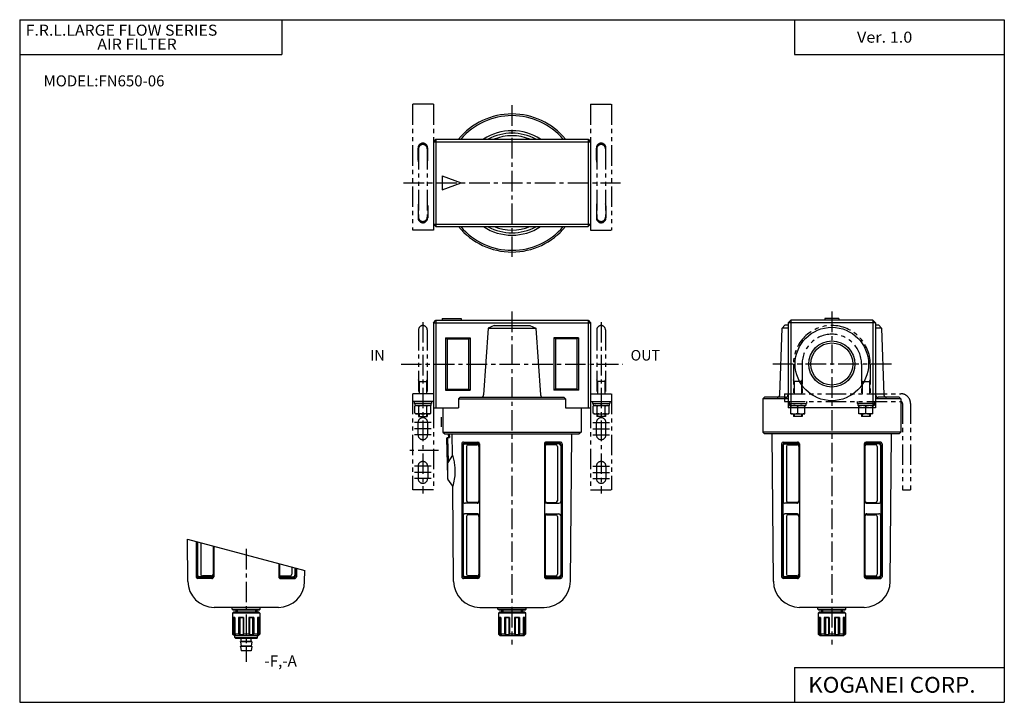
# Model space of a CAD drawing. Extents: x -281 to 282, y -195 to 196.
import ezdxf

# ---------------------------------------------------------------- set-up
doc = ezdxf.new("R2010")
doc.units = 0
doc.header["$LTSCALE"] = 9.389164
doc.linetypes.add('CENTER', pattern=[2, 1.25, -0.25, 0.25, -0.25])
doc.linetypes.add('PHANTOM', pattern=[2.5, 1.25, -0.25, 0.25, -0.25, 0.25, -0.25])
doc.layers.get('0').update_dxf_attribs({"color": 3, "linetype": 'CONTINUOUS'})
doc.styles.add('MONOTXT', font='monotxt')

msp = doc.modelspace()

# ---------------------------------------------------------------- linework, layer by layer
at = {"color": 7}
for p, q in [((-281.25, 195.5), (282.1, 195.5)), ((-281.25, 195.5), (-281.25, -195)), ((-131.25, 195.5), (-131.25, 175.5)), ((162.1, 195.5), (162.1, 175.5)), ((282.1, 195.5), (282.1, -195)), ((-281.25, 175.5), (-131.25, 175.5)), ((162.1, 175.5), (282.1, 175.5)), ((-43.08, 127.1), (-44.58, 125.6)), ((-44.58, 125.6), (-44.58, 78.6)), ((-44.58, 125.6), (45.42, 125.6)), ((-43.08, 127.1), (43.92, 127.1)), ((-43.08, 127.1), (-43.08, 77.1)), ((43.92, 127.1), (43.92, 77.1)), ((43.92, 127.1), (45.42, 125.6)), ((45.42, 125.6), (45.42, 78.6)), ((-39.58, 106.1), (-39.58, 98.1)), ((-39.58, 106.1), (-28.58, 102.1)), ((-39.58, 98.1), (-28.58, 102.1)), ((-44.58, 78.6), (-43.08, 77.1)), ((-44.58, 78.6), (45.42, 78.6)), ((-43.08, 77.1), (43.92, 77.1)), ((43.92, 77.1), (45.42, 78.6)), ((-44.58, 22.03), (-43.08, 23.53)), ((-43.08, 23.53), (43.92, 23.53)), ((-43.08, 23.53), (-43.08, -26.47)), ((-39.58, 24.53), (-39.58, 23.53)), ((-39.58, 24.53), (-28.58, 24.53)), ((-28.58, 24.53), (-28.58, 23.53)), ((43.92, 23.53), (45.42, 22.03)), ((43.92, 23.53), (43.92, -26.47)), ((159.92, 23.53), (158.42, 22.03)), ((206.92, 23.53), (159.92, 23.53)), ((159.92, 23.53), (159.92, -26.47)), ((187.42, 24.53), (179.42, 24.53)), ((179.42, 24.53), (179.42, 23.53)), ((187.42, 24.53), (187.42, 23.53)), ((208.42, 22.03), (206.92, 23.53)), ((206.92, 23.53), (206.92, -26.47)), ((-44.58, 22.03), (-44.58, -26.47)), ((-44.58, 22.03), (45.42, 22.03)), ((-13.25, 19.03), (-15.83, -19.09)), ((-9.76, 20.53), (-13.25, 19.03)), ((-13.25, 19.03), (14.11, 19.03)), ((-9.76, 20.53), (10.62, 20.53)), ((10.62, 20.53), (14.11, 19.03)), ((14.11, 19.03), (16.7, -19.09)), ((45.42, 22.03), (45.42, -26.47)), ((153.59, -19.03), (154.92, 19.03)), ((156.54, 20.66), (154.92, 19.03)), ((158.42, 19.03), (154.92, 19.03)), ((158.42, 20.66), (156.54, 20.66)), ((208.42, 22.03), (158.42, 22.03)), ((158.42, 22.03), (158.42, -26.47)), ((208.42, 22.03), (208.42, -26.47)), ((210.29, 20.66), (208.42, 20.66)), ((211.92, 19.03), (208.42, 19.03)), ((210.29, 20.66), (211.92, 19.03)), ((211.92, 19.03), (213.25, -19.03)), ((-37.58, 13.53), (-37.58, -16.47)), ((-37.58, 13.53), (-23.58, 13.53)), ((-37.58, 13.53), (-36.69, 12.91)), ((-36.69, 12.91), (-36.69, -15.86)), ((-36.69, 12.91), (-24.45, 12.91)), ((-24.45, 12.91), (-23.58, 13.53)), ((-24.45, 12.91), (-24.45, -15.86)), ((-23.58, 13.53), (-23.58, -16.47)), ((24.42, 13.53), (24.42, -16.47)), ((38.42, 13.53), (24.42, 13.53)), ((25.31, 12.91), (24.42, 13.53)), ((25.31, 12.91), (25.31, -15.86)), ((37.55, 12.91), (25.31, 12.91)), ((38.42, 13.53), (37.55, 12.91)), ((37.55, 12.91), (37.55, -15.86)), ((38.42, 13.53), (38.42, -16.47)), ((-36.69, -15.86), (-37.58, -16.47)), ((-37.58, -16.47), (-23.58, -16.47)), ((-36.69, -15.86), (-24.45, -15.86)), ((-24.45, -15.86), (-23.58, -16.47)), ((25.31, -15.86), (24.42, -16.47)), ((38.42, -16.47), (24.42, -16.47)), ((37.55, -15.86), (25.31, -15.86)), ((37.55, -15.86), (38.42, -16.47)), ((-30.15, -21.47), (-29.15, -20.47)), ((-30.15, -21.47), (-30.15, -26.47)), ((-30.15, -21.47), (31.01, -21.47)), ((-29.15, -20.47), (30.01, -20.47)), ((31.01, -21.47), (30.01, -20.47)), ((31.01, -21.47), (31.01, -26.47)), ((143.92, -21.47), (144.92, -20.47)), ((143.92, -21.47), (143.92, -40.47)), ((158.42, -21.47), (143.92, -21.47)), ((156.92, -20.47), (144.92, -20.47)), ((222.92, -21.47), (208.42, -21.47)), ((221.92, -20.47), (209.92, -20.47)), ((222.92, -21.47), (221.92, -20.47)), ((222.92, -21.47), (222.92, -40.47)), ((-44.58, -26.47), (-30.15, -26.47)), ((-39.08, -26.47), (-39.08, -40.47)), ((31.01, -26.47), (45.42, -26.47)), ((39.92, -26.47), (39.92, -40.47)), ((208.42, -26.47), (158.42, -26.47)), ((-40.08, -31.97), (-40.08, -37.47)), ((-39.08, -40.47), (-38.08, -41.47)), ((-39.08, -40.47), (39.92, -40.47)), ((-38.08, -41.47), (38.92, -41.47)), ((-36.98, -43.99), (-36.49, -43.47)), ((-36.98, -43.99), (-36.43, -65.99)), ((-36.49, -43.47), (-35.4, -43.44)), ((-36.49, -43.47), (-36.15, -57.5)), ((-36.03, -41.47), (-35.99, -43.46)), ((-35.46, -41.47), (-35.4, -43.44)), ((-33.62, -53.54), (-33.72, -41.47)), ((33.85, -125.8), (34.58, -41.47)), ((39.92, -40.47), (38.92, -41.47)), ((143.92, -40.47), (144.92, -41.47)), ((222.92, -40.47), (143.92, -40.47)), ((221.92, -41.47), (144.92, -41.47)), ((149.99, -125.8), (149.27, -41.47)), ((216.84, -125.8), (217.57, -41.47)), ((222.92, -40.47), (221.92, -41.47)), ((-28.29, -47.17), (-28.29, -123.17)), ((-27.69, -47.67), (-27.69, -122.67)), ((-27.43, -48.17), (-27.43, -80.17)), ((-27.29, -46.17), (-19.15, -46.17)), ((-26.69, -46.67), (-19.15, -46.67)), ((-26.43, -47.17), (-19.53, -47.17)), ((-25.6, -48.67), (-25.6, -79.67)), ((-24.6, -47.67), (-19.53, -47.67)), ((-18.53, -48.17), (-18.53, -80.17)), ((-18.15, -47.17), (-18.15, -123.17)), ((19.01, -47.17), (19.01, -123.17)), ((19.38, -48.17), (19.38, -80.17)), ((28.15, -46.17), (20.01, -46.17)), ((27.55, -46.67), (20.01, -46.67)), ((27.3, -47.17), (20.38, -47.17)), ((25.45, -47.67), (20.38, -47.67)), ((26.45, -48.67), (26.45, -79.67)), ((28.3, -48.17), (28.3, -80.17)), ((28.55, -47.67), (28.55, -122.67)), ((29.15, -47.17), (29.15, -123.17)), ((154.69, -47.17), (154.69, -123.17)), ((155.29, -47.67), (155.29, -122.67)), ((155.55, -48.17), (155.55, -80.17)), ((155.69, -46.17), (163.84, -46.17)), ((156.29, -46.67), (163.84, -46.67)), ((156.55, -47.17), (163.47, -47.17)), ((157.39, -48.67), (157.39, -79.67)), ((158.39, -47.67), (163.47, -47.67)), ((164.47, -48.17), (164.47, -80.17)), ((164.84, -47.17), (164.84, -123.17)), ((201.99, -47.17), (201.99, -123.17)), ((202.38, -48.17), (202.38, -80.17)), ((211.14, -46.17), (202.99, -46.17)), ((210.54, -46.67), (202.99, -46.67)), ((210.28, -47.17), (203.38, -47.17)), ((208.45, -47.67), (203.38, -47.67)), ((209.45, -48.67), (209.45, -79.67)), ((211.28, -48.17), (211.28, -80.17)), ((211.54, -47.67), (211.54, -122.67)), ((212.14, -47.17), (212.14, -123.17)), ((-33.62, -53.54), (-36.38, -57.87)), ((-36.29, -67.21), (-36.38, -57.87)), ((-36.43, -65.99), (-36.3, -66.1)), ((-33.46, -71.37), (-36.25, -67.39)), ((-32.99, -125.8), (-33.46, -71.37)), ((-19.53, -81.17), (-26.43, -81.17)), ((-19.53, -80.67), (-24.6, -80.67)), ((20.38, -80.67), (25.45, -80.67)), ((20.38, -81.17), (27.3, -81.17)), ((163.47, -81.17), (156.55, -81.17)), ((163.47, -80.67), (158.39, -80.67)), ((203.38, -80.67), (208.45, -80.67)), ((203.38, -81.17), (210.28, -81.17)), ((-27.43, -88.17), (-27.43, -122.17)), ((-19.53, -87.17), (-26.43, -87.17)), ((-25.6, -88.67), (-25.6, -121.67)), ((-19.53, -87.67), (-24.6, -87.67)), ((-18.53, -88.17), (-18.53, -122.17)), ((19.38, -88.17), (19.38, -122.17)), ((20.38, -87.17), (27.3, -87.17)), ((20.38, -87.67), (25.45, -87.67)), ((26.45, -88.67), (26.45, -121.67)), ((28.3, -88.17), (28.3, -122.17)), ((155.55, -88.17), (155.55, -122.17)), ((163.47, -87.17), (156.55, -87.17)), ((157.39, -88.67), (157.39, -121.67)), ((163.47, -87.67), (158.39, -87.67)), ((164.47, -88.17), (164.47, -122.17)), ((202.38, -88.17), (202.38, -122.17)), ((203.38, -87.17), (210.28, -87.17)), ((203.38, -87.67), (208.45, -87.67)), ((209.45, -88.67), (209.45, -121.67)), ((211.28, -88.17), (211.28, -122.17)), ((-185.06, -125.8), (-185.28, -101.66)), ((-180.37, -102.97), (-180.37, -123.17)), ((-179.77, -103.13), (-179.77, -122.67)), ((-179.51, -103.2), (-179.51, -122.17)), ((-177.67, -103.7), (-177.67, -121.67)), ((-170.6, -105.59), (-170.6, -122.17)), ((-170.23, -105.69), (-170.23, -123.17)), ((-133.07, -115.65), (-133.07, -123.17)), ((-132.68, -115.75), (-132.68, -122.17)), ((-125.61, -117.65), (-125.61, -121.67)), ((-123.78, -118.14), (-123.78, -122.17)), ((-123.53, -118.2), (-123.53, -122.67)), ((-171.23, -123.67), (-178.77, -123.67)), ((-171.6, -123.17), (-178.51, -123.17)), ((-171.6, -122.67), (-176.67, -122.67)), ((-132.07, -123.67), (-124.53, -123.67)), ((-131.68, -122.67), (-126.61, -122.67)), ((-131.68, -123.17), (-124.78, -123.17)), ((-122.93, -118.37), (-122.93, -123.17)), ((-118.23, -125.8), (-118.18, -119.64)), ((-19.15, -123.67), (-26.69, -123.67)), ((-19.53, -123.17), (-26.43, -123.17)), ((-19.53, -122.67), (-24.6, -122.67)), ((20.01, -123.67), (27.55, -123.67)), ((20.38, -122.67), (25.45, -122.67)), ((20.38, -123.17), (27.3, -123.17)), ((163.84, -123.67), (156.29, -123.67)), ((163.47, -123.17), (156.55, -123.17)), ((163.47, -122.67), (158.39, -122.67)), ((202.99, -123.67), (210.54, -123.67)), ((203.38, -122.67), (208.45, -122.67)), ((203.38, -123.17), (210.28, -123.17)), ((-171.23, -124.17), (-179.37, -124.17)), ((-132.07, -124.17), (-123.93, -124.17)), ((-19.15, -124.17), (-27.29, -124.17)), ((20.01, -124.17), (28.15, -124.17)), ((163.84, -124.17), (155.69, -124.17)), ((202.99, -124.17), (211.14, -124.17)), ((-133.23, -140.67), (-170.07, -140.67)), ((-17.99, -140.67), (18.85, -140.67)), ((201.84, -140.67), (164.99, -140.67)), ((162.1, -175), (162.1, -195)), ((162.1, -175), (282.1, -175)), ((-281.25, -195), (282.1, -195))]:
    msp.add_line(p, q, dxfattribs=at)
at = {"color": 6, "linetype": 'PHANTOM'}
for p, q in [((-56.58, 147.1), (-56.58, 75.1)), ((-44.58, 147.1), (-56.58, 147.1)), ((-44.58, 147.1), (-44.58, 125.6)), ((45.42, 147.1), (57.42, 147.1)), ((45.42, 147.1), (45.42, 125.6)), ((57.42, 147.1), (57.42, 75.1)), ((-53.32, 115.1), (-53.32, 122.1)), ((-53.08, 121.6), (-53.08, 82.6)), ((-48.08, 121.6), (-48.08, 82.6)), ((-47.82, 115.1), (-47.82, 122.1)), ((48.68, 115.1), (48.68, 122.1)), ((48.92, 121.6), (48.92, 82.6)), ((53.92, 121.6), (53.92, 82.6)), ((54.18, 115.1), (54.18, 122.1)), ((-53.32, 89.1), (-53.32, 82.1)), ((-47.82, 89.1), (-47.82, 82.1)), ((48.68, 89.1), (48.68, 82.1)), ((54.18, 89.1), (54.18, 82.1)), ((-44.58, 75.1), (-56.58, 75.1)), ((-44.58, 78.6), (-44.58, 75.1)), ((45.42, 78.6), (45.42, 75.1)), ((45.42, 75.1), (57.42, 75.1)), ((-53.08, 18.03), (-53.08, -18.47)), ((-48.08, 18.03), (-48.08, -18.47)), ((48.92, 18.03), (48.92, -18.47)), ((53.92, 18.03), (53.92, -18.47)), ((161.42, -1.47), (161.42, -18.47)), ((166.42, -1.47), (166.42, -18.47)), ((200.42, -1.47), (200.42, -18.47)), ((205.42, -1.47), (205.42, -18.47)), ((-52.63, -11.47), (-53.08, -10.47)), ((-48.5, -11.47), (-48.08, -10.47)), ((49.37, -11.47), (48.92, -10.47)), ((53.5, -11.47), (53.92, -10.47)), ((161.85, -11.47), (161.42, -10.47)), ((165.98, -11.47), (166.42, -10.47)), ((200.85, -11.47), (200.42, -10.47)), ((204.98, -11.47), (205.42, -10.47)), ((-53.08, -11.47), (-48.08, -11.47)), ((-52.63, -11.47), (-52.63, -18.47)), ((-48.5, -11.47), (-48.5, -18.47)), ((53.92, -11.47), (48.92, -11.47)), ((49.37, -11.47), (49.37, -18.47)), ((53.5, -11.47), (53.5, -18.47)), ((166.42, -11.47), (161.42, -11.47)), ((161.85, -11.47), (161.85, -18.47)), ((165.98, -11.47), (165.98, -18.47)), ((200.42, -11.47), (205.42, -11.47)), ((200.85, -11.47), (200.85, -18.47)), ((204.98, -11.47), (204.98, -18.47)), ((-44.58, -18.47), (-56.58, -18.47)), ((-56.58, -18.47), (-56.58, -73.47)), ((45.42, -18.47), (57.42, -18.47)), ((57.42, -18.47), (57.42, -73.47)), ((156.42, -18.47), (222.92, -18.47)), ((156.42, -18.47), (156.42, -22.97)), ((-44.58, -22.97), (-56.58, -22.97)), ((-55.58, -22.97), (-55.58, -23.97)), ((-45.58, -23.97), (-55.58, -23.97)), ((-55.22, -23.97), (-55.22, -25.27)), ((-45.92, -25.27), (-55.22, -25.27)), ((-54.58, -25.27), (-55.19, -25.63)), ((-55.19, -29.61), (-55.19, -25.63)), ((-52.88, -29.61), (-52.88, -25.63)), ((-48.26, -29.61), (-48.26, -25.63)), ((-46.58, -25.27), (-45.95, -25.63)), ((-45.95, -29.61), (-45.95, -25.63)), ((-45.92, -23.97), (-45.92, -25.27)), ((-45.58, -22.97), (-45.58, -23.97)), ((-44.58, -26.47), (-44.58, -73.47)), ((45.42, -22.97), (57.42, -22.97)), ((45.42, -26.47), (45.42, -73.47)), ((46.42, -22.97), (46.42, -23.97)), ((46.42, -23.97), (56.42, -23.97)), ((46.78, -23.97), (46.78, -25.27)), ((46.78, -25.27), (56.08, -25.27)), ((47.42, -25.27), (46.81, -25.63)), ((46.81, -29.61), (46.81, -25.63)), ((49.12, -29.61), (49.12, -25.63)), ((53.74, -29.61), (53.74, -25.63)), ((55.42, -25.27), (56.05, -25.63)), ((56.05, -29.61), (56.05, -25.63)), ((56.08, -23.97), (56.08, -25.27)), ((56.42, -22.97), (56.42, -23.97)), ((156.42, -22.97), (222.92, -22.97)), ((158.92, -22.97), (158.92, -23.97)), ((158.92, -23.97), (168.92, -23.97)), ((159.27, -23.97), (159.27, -25.27)), ((159.27, -25.27), (168.57, -25.27)), ((159.92, -29.97), (159.92, -25.27)), ((163.92, -29.61), (163.92, -25.63)), ((167.92, -29.97), (167.92, -25.27)), ((168.57, -23.97), (168.57, -25.27)), ((168.92, -22.97), (168.92, -23.97)), ((197.92, -22.97), (197.92, -23.97)), ((207.92, -23.97), (197.92, -23.97)), ((198.27, -23.97), (198.27, -25.27)), ((207.57, -25.27), (198.27, -25.27)), ((198.92, -29.97), (198.92, -25.27)), ((202.92, -29.61), (202.92, -25.63)), ((206.92, -29.97), (206.92, -25.27)), ((207.57, -23.97), (207.57, -25.27)), ((207.92, -22.97), (207.92, -23.97)), ((223.92, -23.97), (223.92, -73.47)), ((228.42, -23.97), (228.42, -73.47)), ((-54.58, -29.97), (-55.19, -29.61)), ((-46.58, -29.97), (-54.58, -29.97)), ((-53.08, -29.97), (-53.08, -31.47)), ((-53.08, -31.47), (-48.08, -31.47)), ((-52.63, -29.97), (-52.63, -31.47)), ((-48.5, -29.97), (-48.5, -31.47)), ((-48.08, -29.97), (-48.08, -31.47)), ((-46.58, -29.97), (-45.95, -29.61)), ((47.42, -29.97), (46.81, -29.61)), ((47.42, -29.97), (55.42, -29.97)), ((48.92, -29.97), (48.92, -31.47)), ((53.92, -31.47), (48.92, -31.47)), ((49.37, -29.97), (49.37, -31.47)), ((53.5, -29.97), (53.5, -31.47)), ((53.92, -29.97), (53.92, -31.47)), ((55.42, -29.97), (56.05, -29.61)), ((159.92, -29.97), (167.92, -29.97)), ((161.42, -29.97), (161.42, -31.47)), ((166.42, -31.47), (161.42, -31.47)), ((161.85, -29.97), (161.85, -31.47)), ((165.98, -29.97), (165.98, -31.47)), ((166.42, -29.97), (166.42, -31.47)), ((206.92, -29.97), (198.92, -29.97)), ((200.42, -29.97), (200.42, -31.47)), ((205.42, -31.47), (200.42, -31.47)), ((200.85, -29.97), (200.85, -31.47)), ((204.98, -29.97), (204.98, -31.47)), ((205.42, -29.97), (205.42, -31.47)), ((-53.32, -41.97), (-53.32, -34.97)), ((-47.82, -41.97), (-47.82, -34.97)), ((48.68, -41.97), (48.68, -34.97)), ((54.18, -41.97), (54.18, -34.97)), ((-53.32, -59.97), (-53.32, -66.97)), ((-47.82, -59.97), (-47.82, -66.97)), ((48.68, -59.97), (48.68, -66.97)), ((54.18, -59.97), (54.18, -66.97)), ((-44.58, -73.47), (-56.58, -73.47)), ((45.42, -73.47), (57.42, -73.47)), ((223.92, -73.47), (228.42, -73.47))]:
    msp.add_line(p, q, dxfattribs=at)
at = {"color": 2, "linetype": 'CENTER'}
for p, q in [((0.42, 146.6), (0.42, 57.6)), ((-61.58, 102.1), (62.42, 102.1)), ((0.42, 28.53), (0.42, -161.87)), ((183.42, 28.53), (183.42, -161.87)), ((-63.08, -1.47), (63.92, -1.47)), ((217.64, -1.47), (149.19, -1.47)), ((-151.64, -107.21), (-151.64, -171.88))]:
    msp.add_line(p, q, dxfattribs=at)
at = {"color": 6, "linetype": 'CENTER'}
for p, q in [((-50.58, 22.53), (-50.58, -75.47)), ((51.42, 22.53), (51.42, -75.47)), ((-45.82, -34.97), (-55.32, -34.97)), ((-45.82, -38.47), (-55.32, -38.47)), ((46.68, -34.97), (56.18, -34.97)), ((46.68, -38.47), (56.18, -38.47)), ((-45.82, -41.97), (-55.32, -41.97)), ((46.68, -41.97), (56.18, -41.97)), ((-41.58, -50.97), (-59.58, -50.97)), ((-45.82, -59.97), (-55.32, -59.97)), ((46.68, -59.97), (56.18, -59.97)), ((-45.82, -63.47), (-55.32, -63.47)), ((-45.82, -66.97), (-55.32, -66.97)), ((46.68, -63.47), (56.18, -63.47)), ((46.68, -66.97), (56.18, -66.97))]:
    msp.add_line(p, q, dxfattribs=at)
at = {"color": 2}
msp.add_line((-185.28, -101.66), (-118.18, -119.64), dxfattribs=at)
at = {"color": 4}
for p, q in [((-159.73, -141.67), (-159.73, -140.67)), ((-143.57, -141.67), (-143.57, -140.67)), ((-7.65, -141.67), (-7.65, -140.67)), ((8.51, -141.67), (8.51, -140.67)), ((175.34, -141.67), (175.34, -140.67)), ((191.49, -141.67), (191.49, -140.67)), ((-159.73, -141.67), (-143.57, -141.67)), ((-159.23, -142.17), (-159.73, -141.67)), ((-158.9, -143.47), (-159.4, -143.97)), ((-143.9, -143.97), (-159.4, -143.97)), ((-159.4, -143.97), (-159.4, -155.97)), ((-159.23, -142.17), (-144.07, -142.17)), ((-144.4, -143.47), (-158.9, -143.47)), ((-157.64, -142.17), (-157.64, -143.47)), ((-145.64, -142.17), (-145.64, -143.47)), ((-144.4, -143.47), (-143.9, -143.97)), ((-144.07, -142.17), (-143.57, -141.67)), ((-143.9, -143.97), (-143.9, -155.97)), ((-7.15, -142.17), (-7.65, -141.67)), ((-7.65, -141.67), (8.51, -141.67)), ((-6.82, -143.46), (-7.32, -143.96)), ((-7.32, -143.96), (-7.32, -155.96)), ((8.18, -143.96), (-7.32, -143.96)), ((-7.18, -146.46), (-7.18, -155.96)), ((-6, -146.46), (-7.18, -146.46)), ((-6.58, -146.74), (-7.18, -146.46)), ((-7.15, -142.17), (8.01, -142.17)), ((7.68, -143.46), (-6.82, -143.46)), ((-6, -146.46), (-6, -155.96)), ((-5.58, -142.17), (-5.58, -143.46)), ((-3.89, -146.46), (-3.89, -155.96)), ((-1.08, -146.46), (-3.89, -146.46)), ((-3.23, -146.74), (-3.89, -146.46)), ((-1.4, -146.74), (-1.08, -146.46)), ((-1.08, -146.46), (-1.08, -155.96)), ((1.92, -146.46), (1.92, -155.96)), ((4.75, -146.46), (1.92, -146.46)), ((2.27, -146.74), (1.92, -146.46)), ((4.08, -146.74), (4.75, -146.46)), ((4.75, -146.46), (4.75, -155.96)), ((6.42, -142.17), (6.42, -143.46)), ((6.87, -146.46), (6.87, -155.96)), ((8.04, -146.46), (6.87, -146.46)), ((7.44, -146.74), (8.04, -146.46)), ((7.68, -143.46), (8.18, -143.96)), ((8.01, -142.17), (8.51, -141.67)), ((8.04, -146.46), (8.04, -155.96)), ((8.18, -143.96), (8.18, -155.96)), ((175.84, -142.17), (175.34, -141.67)), ((175.34, -141.67), (191.49, -141.67)), ((176.17, -143.46), (175.67, -143.96)), ((175.67, -143.96), (175.67, -155.96)), ((191.17, -143.96), (175.67, -143.96)), ((175.81, -146.46), (175.81, -155.96)), ((176.98, -146.46), (175.81, -146.46)), ((176.41, -146.74), (175.81, -146.46)), ((175.84, -142.17), (190.99, -142.17)), ((190.67, -143.46), (176.17, -143.46)), ((176.98, -146.46), (176.98, -155.96)), ((177.42, -142.17), (177.42, -143.46)), ((179.09, -146.46), (179.09, -155.96)), ((181.92, -146.46), (179.09, -146.46)), ((179.77, -146.74), (179.09, -146.46)), ((181.58, -146.74), (181.92, -146.46)), ((181.92, -146.46), (181.92, -155.96)), ((184.92, -146.46), (184.92, -155.96)), ((187.74, -146.46), (184.92, -146.46)), ((185.27, -146.74), (184.92, -146.46)), ((187.08, -146.74), (187.74, -146.46)), ((187.74, -146.46), (187.74, -155.96)), ((189.42, -142.17), (189.42, -143.46)), ((189.85, -146.46), (189.85, -155.96)), ((191.02, -146.46), (189.85, -146.46)), ((190.42, -146.74), (191.02, -146.46)), ((190.67, -143.46), (191.17, -143.96)), ((190.99, -142.17), (191.49, -141.67)), ((191.02, -146.46), (191.02, -155.96)), ((191.17, -143.96), (191.17, -155.96)), ((-158.66, -146.76), (-159.26, -146.47)), ((-158.08, -146.47), (-159.26, -146.47)), ((-159.26, -146.47), (-159.26, -155.97)), ((-158.08, -146.76), (-158.66, -146.76)), ((-158.66, -146.76), (-158.66, -156.47)), ((-158.08, -146.47), (-158.08, -155.97)), ((-155.3, -146.76), (-155.97, -146.47)), ((-153.14, -146.47), (-155.97, -146.47)), ((-155.97, -146.47), (-155.97, -155.97)), ((-153.48, -146.76), (-155.3, -146.76)), ((-155.3, -146.76), (-155.3, -156.47)), ((-153.48, -146.76), (-153.14, -146.47)), ((-153.48, -146.76), (-153.48, -156.47)), ((-153.14, -146.47), (-153.14, -155.97)), ((-149.81, -146.76), (-150.14, -146.47)), ((-147.33, -146.47), (-150.14, -146.47)), ((-150.14, -146.47), (-150.14, -155.97)), ((-147.98, -146.76), (-149.81, -146.76)), ((-149.81, -146.76), (-149.81, -156.47)), ((-147.98, -146.76), (-147.33, -146.47)), ((-147.98, -146.76), (-147.98, -156.47)), ((-147.33, -146.47), (-147.33, -155.97)), ((-144.04, -146.47), (-145.21, -146.47)), ((-145.21, -146.47), (-145.21, -155.97)), ((-144.64, -146.76), (-145.21, -146.76)), ((-144.64, -146.76), (-144.04, -146.47)), ((-144.64, -146.76), (-144.64, -156.47)), ((-144.04, -146.47), (-144.04, -155.97)), ((-6.58, -146.74), (-6.58, -156.46)), ((-6, -146.74), (-6.58, -146.74)), ((-3.22, -146.74), (-3.22, -156.46)), ((-1.4, -146.74), (-3.22, -146.74)), ((-1.4, -146.74), (-1.4, -156.46)), ((2.27, -146.74), (2.27, -156.46)), ((4.08, -146.74), (2.27, -146.74)), ((4.08, -146.74), (4.08, -156.46)), ((7.44, -146.74), (6.87, -146.74)), ((7.44, -146.74), (7.44, -156.46)), ((176.41, -146.74), (176.41, -156.46)), ((176.98, -146.74), (176.41, -146.74)), ((179.77, -146.74), (179.77, -156.46)), ((181.58, -146.74), (179.77, -146.74)), ((181.58, -146.74), (181.58, -156.46)), ((185.25, -146.74), (185.25, -156.46)), ((187.08, -146.74), (185.25, -146.74)), ((187.08, -146.74), (187.08, -156.46)), ((190.42, -146.74), (189.85, -146.74)), ((190.42, -146.74), (190.42, -156.46)), ((-159.26, -155.97), (-159.4, -155.97)), ((-158.4, -156.97), (-159.4, -155.97)), ((-158.66, -156.47), (-159.26, -155.97)), ((-157.91, -156.47), (-158.66, -156.47)), ((-144.9, -156.97), (-158.4, -156.97)), ((-158.14, -157.97), (-158.14, -156.97)), ((-158.08, -155.97), (-157.91, -156.47)), ((-155.97, -155.97), (-158.08, -155.97)), ((-155.3, -156.47), (-155.97, -155.97)), ((-153.48, -156.47), (-155.3, -156.47)), ((-153.14, -155.97), (-153.48, -156.47)), ((-150.14, -155.97), (-153.14, -155.97)), ((-149.81, -156.47), (-150.14, -155.97)), ((-147.98, -156.47), (-149.81, -156.47)), ((-147.98, -156.47), (-147.33, -155.97)), ((-145.21, -155.97), (-147.33, -155.97)), ((-145.21, -155.97), (-145.38, -156.47)), ((-144.64, -156.47), (-145.38, -156.47)), ((-145.14, -157.97), (-145.14, -156.97)), ((-143.9, -155.97), (-144.9, -156.97)), ((-144.64, -156.47), (-144.04, -155.97)), ((-143.9, -155.97), (-144.04, -155.97)), ((-6.32, -156.96), (-7.32, -155.96)), ((-7.18, -155.96), (-7.32, -155.96)), ((-6.58, -156.46), (-7.18, -155.96)), ((-5.83, -156.46), (-6.58, -156.46)), ((7.18, -156.96), (-6.32, -156.96)), ((-3.89, -155.96), (-6, -155.96)), ((-6, -155.96), (-5.83, -156.46)), ((-3.22, -156.46), (-3.89, -155.96)), ((-1.4, -156.46), (-3.22, -156.46)), ((-1.08, -155.96), (-1.4, -156.46)), ((1.92, -155.96), (-1.08, -155.96)), ((2.27, -156.46), (1.92, -155.96)), ((4.08, -156.46), (2.27, -156.46)), ((4.08, -156.46), (4.75, -155.96)), ((6.87, -155.96), (4.75, -155.96)), ((6.87, -155.96), (6.7, -156.46)), ((7.44, -156.46), (6.7, -156.46)), ((8.18, -155.96), (7.18, -156.96)), ((7.44, -156.46), (8.04, -155.96)), ((8.18, -155.96), (8.04, -155.96)), ((176.67, -156.96), (175.67, -155.96)), ((175.81, -155.96), (175.67, -155.96)), ((176.41, -156.46), (175.81, -155.96)), ((177.15, -156.46), (176.41, -156.46)), ((190.17, -156.96), (176.67, -156.96)), ((179.09, -155.96), (176.98, -155.96)), ((176.98, -155.96), (177.15, -156.46)), ((179.77, -156.46), (179.11, -155.96)), ((181.58, -156.46), (179.77, -156.46)), ((181.92, -155.96), (181.58, -156.46)), ((184.92, -155.96), (181.92, -155.96)), ((185.25, -156.46), (184.92, -155.96)), ((187.08, -156.46), (185.25, -156.46)), ((187.08, -156.46), (187.74, -155.96)), ((189.85, -155.96), (187.74, -155.96)), ((189.85, -155.96), (189.68, -156.46)), ((190.42, -156.46), (189.68, -156.46)), ((191.17, -155.96), (190.17, -156.96)), ((190.42, -156.46), (191.02, -155.96)), ((191.17, -155.96), (191.02, -155.96)), ((-158.14, -157.97), (-145.14, -157.97)), ((-158.14, -157.97), (-157.64, -158.47)), ((-145.64, -158.47), (-157.64, -158.47)), ((-154.9, -160.47), (-154.9, -160.27)), ((-148.4, -160.27), (-154.9, -160.27)), ((-154.9, -160.47), (-154.47, -162.87)), ((-148.4, -160.47), (-154.9, -160.47)), ((-148.4, -162.87), (-154.9, -162.87)), ((-154.9, -163.07), (-154.9, -162.87)), ((-154.9, -163.07), (-154.47, -165.47)), ((-148.4, -163.07), (-154.9, -163.07)), ((-154.5, -160.27), (-154.5, -158.47)), ((-148.4, -160.47), (-148.83, -162.87)), ((-148.4, -163.07), (-148.83, -165.47)), ((-148.8, -160.27), (-148.8, -158.47)), ((-148.4, -160.47), (-148.4, -160.27)), ((-148.4, -163.07), (-148.4, -162.87)), ((-145.64, -158.47), (-145.14, -157.97)), ((-148.83, -165.47), (-154.47, -165.47))]:
    msp.add_line(p, q, dxfattribs=at)
at = {"color": 6}
for p, q in [((-156.9, -142.17), (-156.9, -143.47)), ((-146.4, -142.17), (-146.4, -143.47)), ((-4.82, -142.17), (-4.82, -143.46)), ((5.68, -142.17), (5.68, -143.46)), ((178.17, -142.17), (178.17, -143.46)), ((188.67, -142.17), (188.67, -143.46))]:
    msp.add_line(p, q, dxfattribs=at)
at = {"color": 7}
msp.add_lwpolyline([(-33.62, -53.54), (-33.4, -54.31), (-33.2, -55.08), (-33.01, -55.85), (-32.85, -56.63), (-32.7, -57.41), (-32.58, -58.2), (-32.47, -58.99), (-32.38, -59.78), (-32.32, -60.58), (-32.28, -61.37), (-32.25, -62.38), (-32.26, -63.39), (-32.3, -64.41), (-32.37, -65.41), (-32.48, -66.42), (-32.61, -67.42), (-32.78, -68.42), (-32.98, -69.41), (-33.2, -70.4), (-33.46, -71.37)], dxfattribs=at)
for radius in [21, 12.06]:
    msp.add_circle((183.42, -1.47), radius, dxfattribs=at)
at = {"color": 2}
msp.add_circle((183.42, -1.47), 13.22, dxfattribs=at)
at = {"color": 7}
for centre, radius, start, end in [((0.43, 102.1), 39.5, 39.2683, 140.7317), ((0.43, 102.1), 38.5, 40.4929, 139.5071), ((0.43, 102.1), 29.88, 56.7924, 123.2076), ((0.43, 102.1), 28.5, 61.3151, 118.6849), ((0.43, 102.1), 27, 67.8186, 112.1814), ((0.43, 102.1), 39.5, 219.2682, 320.7318), ((0.43, 102.1), 38.5, 220.4929, 319.5071), ((0.43, 102.1), 29.88, 236.7924, 303.2076), ((0.43, 102.1), 28.5, 241.315, 298.685), ((0.43, 102.1), 27, 247.8186, 292.1814), ((-17.33, -18.96), 1.51, 270.0634, 355.4007), ((18.19, -18.97), 1.5, 184.3484, 270.1875), ((152.1, -18.97), 1.5, 270, 357.8066), ((156.92, -18.97), 1.5, 270, 0.0003), ((209.92, -18.97), 1.5, 180.0001, 270), ((214.75, -18.97), 1.5, 182.1942, 270), ((-27.29, -47.17), 0.999, 89.9258, 180.0742), ((-26.69, -47.67), 0.997, 89.8488, 180.1512), ((-26.43, -48.17), 0.997, 89.8478, 180.1522), ((-24.6, -48.67), 1, 90, 179.989), ((-19.53, -48.17), 1, 359.9993, 90), ((-19.53, -48.67), 1, 359.9993, 90), ((-19.15, -47.17), 1, 0.0628, 89.9372), ((-19.15, -47.67), 1, 0.0628, 89.9372), ((20, -47.17), 0.994, 89.6538, 180.3462), ((20, -47.67), 0.994, 89.6538, 180.3462), ((20.38, -48.17), 1, 90, 179.9994), ((20.38, -48.67), 1, 90, 179.9994), ((25.45, -48.67), 1, 0.0097, 90), ((27.29, -48.18), 1, 0.2555, 89.7445), ((27.55, -47.68), 1, 0.2564, 89.7436), ((28.15, -47.18), 1.01, 0.3329, 89.6671), ((155.7, -47.18), 1.01, 90.3341, 179.6659), ((156.3, -47.68), 1, 90.2577, 179.7423), ((156.56, -48.18), 1, 90.2567, 179.7433), ((158.39, -48.67), 1, 90, 179.989), ((163.47, -48.17), 1, 359.9993, 90), ((163.47, -48.67), 1, 359.9993, 90), ((163.84, -47.17), 0.994, 359.6526, 90.3474), ((163.84, -47.67), 0.994, 359.6526, 90.3474), ((203, -47.17), 1, 90.0578, 179.9422), ((203, -47.67), 1, 90.0579, 179.9421), ((203.38, -48.17), 1, 90, 180.0044), ((203.38, -48.67), 1, 90, 180.0044), ((208.45, -48.67), 1, 0.0154, 90), ((210.28, -48.17), 0.997, 359.846, 90.154), ((210.54, -47.67), 0.997, 359.8475, 90.1525), ((211.14, -47.17), 0.999, 359.9289, 90.0711), ((-36, -67.23), 0.291, 176.3886, 211.6839), ((-26.43, -80.17), 0.997, 179.8481, 270.1519), ((-24.6, -79.67), 1, 180.0115, 270), ((-19.53, -79.67), 1, 270, 0.0002), ((-19.53, -80.17), 1, 270, 0.0004), ((20.38, -79.67), 1, 180.0011, 270), ((20.38, -80.17), 1, 180.0008, 270), ((25.45, -79.67), 1, 270, 359.9898), ((27.29, -80.17), 1, 270.2557, 359.7443), ((156.56, -80.17), 1, 180.257, 269.743), ((158.39, -79.67), 1, 180.0115, 270), ((163.47, -79.67), 1, 270, 0.0002), ((163.47, -80.17), 1, 270, 0.0004), ((203.38, -79.67), 1, 179.9961, 270), ((203.38, -80.17), 1, 179.9958, 270), ((208.45, -79.67), 1, 270, 359.9842), ((210.28, -80.17), 0.997, 269.8462, 0.1538), ((-26.43, -88.17), 0.997, 89.848, 180.152), ((-24.6, -88.67), 1, 90, 179.9892), ((-19.53, -88.17), 1, 359.9995, 90), ((-19.53, -88.67), 1, 359.9991, 90), ((20.38, -88.17), 1, 90, 179.9992), ((20.38, -88.67), 1, 90, 179.9996), ((25.45, -88.67), 1, 0.0095, 90), ((27.29, -88.18), 1, 0.2557, 89.7443), ((156.56, -88.18), 1, 90.2569, 179.7431), ((158.39, -88.67), 1, 90, 179.9892), ((163.47, -88.17), 1, 359.9995, 90), ((163.47, -88.67), 1, 359.9991, 90), ((203.38, -88.17), 1, 90, 180.0042), ((203.38, -88.67), 1, 90, 180.0046), ((208.45, -88.67), 1, 0.0152, 90), ((210.28, -88.17), 0.997, 359.8461, 90.1539), ((-179.37, -123.17), 1, 180.1195, 269.8805), ((-178.77, -122.67), 1, 180.0424, 270), ((-178.51, -122.17), 1, 180.0411, 270), ((-176.67, -121.67), 0.996, 179.7928, 270.2072), ((-171.59, -121.68), 0.996, 269.7826, 0.2174), ((-171.59, -122.18), 0.996, 269.7824, 0.2176), ((-171.22, -122.68), 0.99, 269.432, 0.568), ((-171.22, -123.18), 0.99, 269.4318, 0.5682), ((-132.07, -122.67), 0.997, 179.8409, 270.1591), ((-132.07, -123.17), 0.997, 179.8407, 270.1593), ((-131.69, -121.68), 0.996, 179.7778, 270.2222), ((-131.69, -122.18), 0.996, 179.7776, 270.2224), ((-126.61, -121.67), 0.997, 269.7988, 0.2012), ((-124.78, -122.18), 0.994, 269.6273, 0.3727), ((-124.52, -122.68), 0.994, 269.6292, 0.3708), ((-123.92, -123.18), 0.995, 269.7113, 0.2887), ((-27.29, -123.17), 0.999, 179.9264, 270.0736), ((-26.69, -122.67), 0.997, 179.8496, 270.1504), ((-26.43, -122.17), 0.997, 179.8483, 270.1517), ((-24.6, -121.67), 1, 180.0117, 270), ((-19.53, -121.67), 1, 270, 359.9999), ((-19.53, -122.17), 1, 270, 0.0002), ((-19.15, -122.67), 1, 270.0637, 359.9363), ((-19.15, -123.17), 1, 270.0634, 359.9366), ((20, -122.68), 0.994, 179.6547, 270.3453), ((20, -123.18), 0.994, 179.6544, 270.3456), ((20.38, -121.67), 1, 180.0013, 270), ((20.38, -122.17), 1, 180.0011, 270), ((25.45, -121.67), 1, 270, 359.9895), ((27.29, -122.17), 1, 270.256, 359.744), ((27.55, -122.67), 1, 270.2572, 359.7428), ((28.15, -123.17), 1.01, 270.3335, 359.6665), ((155.7, -123.17), 1.01, 180.3347, 269.6653), ((156.3, -122.67), 1, 180.2585, 269.7415), ((156.56, -122.17), 1, 180.2572, 269.7428), ((158.39, -121.67), 1, 180.0117, 270), ((163.47, -121.67), 1, 270, 359.9999), ((163.47, -122.17), 1, 270, 0.0002), ((163.84, -122.68), 0.994, 269.6534, 0.3466), ((163.84, -123.18), 0.994, 269.6532, 0.3468), ((203, -122.67), 1, 180.0587, 269.9413), ((203, -123.17), 1, 180.0584, 269.9416), ((203.38, -121.67), 1, 179.9963, 270), ((203.38, -122.17), 1, 179.9961, 270), ((208.45, -121.67), 1, 270, 359.9839), ((210.28, -122.17), 0.997, 269.8465, 0.1535), ((210.54, -122.67), 0.997, 269.8484, 0.1516), ((211.14, -123.17), 0.999, 269.9295, 0.0705), ((-170.06, -125.68), 15, 180.4749, 269.9637), ((-133.22, -125.68), 15, 269.9817, 359.5251), ((-17.99, -125.67), 15, 180.4895, 270), ((18.85, -125.66), 15.01, 270.0233, 359.4835), ((165, -125.66), 15.01, 180.5166, 269.9767), ((201.84, -125.67), 15, 269.9962, 359.5106)]:
    msp.add_arc(centre, radius, start, end, dxfattribs=at)
at = {"color": 6, "linetype": 'PHANTOM'}
for centre, radius, start, end in [((-50.57, 122.1), 2.75, 0, 180), ((-50.58, 121.6), 2.5, 0, 180), ((51.43, 122.1), 2.75, 0, 180), ((51.42, 121.6), 2.5, 0, 180), ((-50.57, 115.07), 2.75, 179.4338, 204.2722), ((-50.57, 115.11), 2.76, 335.0523, 359.89), ((51.43, 115.07), 2.75, 179.4338, 204.2723), ((51.43, 115.11), 2.76, 335.0524, 359.89), ((-50.57, 89.11), 2.75, 155.7195, 180.2867), ((-50.57, 89.08), 2.75, 0.3964, 24.9644), ((51.43, 89.11), 2.75, 155.7194, 180.2868), ((51.43, 89.08), 2.75, 0.3964, 24.9644), ((-50.57, 82.1), 2.75, 180, 0), ((-50.58, 82.6), 2.5, 180, 0), ((51.43, 82.1), 2.75, 180, 0), ((51.42, 82.6), 2.5, 180, 0), ((-50.58, 18.03), 2.5, 0, 180), ((51.42, 18.03), 2.5, 0, 180), ((183.42, -1.47), 22, 0, 180), ((183.42, -1.47), 17, 0, 180), ((222.92, -23.97), 5.5, 359.9999, 90), ((-54.02, -27.32), 2.04, 55.8764, 116.1233), ((-50.57, -32.91), 7.64, 72.4285, 107.5715), ((-47.12, -27.32), 2.04, 63.8617, 124.1387), ((47.98, -27.32), 2.04, 55.8764, 116.1233), ((51.43, -32.91), 7.64, 72.4285, 107.5715), ((54.88, -27.32), 2.04, 63.8616, 124.1387), ((161.92, -31.05), 5.78, 69.7442, 110.2558), ((165.92, -31.05), 5.78, 69.7442, 110.2558), ((200.92, -31.05), 5.78, 69.7442, 110.2558), ((204.92, -31.05), 5.78, 69.7442, 110.2558), ((222.92, -23.97), 1, 359.9996, 90), ((-54.03, -27.93), 2.05, 244.3629, 304.4345), ((-50.57, -34.97), 2.75, 0, 180), ((-50.57, -22.33), 7.64, 252.4285, 287.5715), ((-47.1, -27.93), 2.05, 235.5502, 295.6524), ((47.97, -27.93), 2.05, 244.3629, 304.4345), ((51.43, -34.97), 2.75, 0, 180), ((51.43, -22.33), 7.64, 252.4285, 287.5715), ((54.9, -27.93), 2.05, 235.5502, 295.6524), ((161.92, -24.19), 5.78, 249.7443, 290.2557), ((165.92, -24.19), 5.78, 249.7443, 290.2557), ((200.92, -24.19), 5.78, 249.7443, 290.2557), ((204.92, -24.19), 5.78, 249.7443, 290.2557), ((-50.57, -41.97), 2.75, 180, 0), ((51.43, -41.97), 2.75, 180, 0), ((-50.57, -59.97), 2.75, 0, 180), ((51.43, -59.97), 2.75, 0, 180), ((-50.57, -66.97), 2.75, 180, 0), ((51.43, -66.97), 2.75, 180, 0)]:
    msp.add_arc(centre, radius, start, end, dxfattribs=at)

# ---------------------------------------------------------------- texts
at = {"color": 7, "style": 'MONOTXT'}
for s, height, width, p in [('F.R.L.LARGE FLOW SERIES', 6.3, 1.055046, (-277.8, 186.35)), ('Ver. 1.0', 6.3, 1.081081, (197.8, 182.35)), ('AIR FILTER', 6.3, 1.06383, (-236.85, 178.35)), ('KOGANEI CORP.', 9, 1.048387, (169.89, -189.5))]:
    msp.add_text(s, height=height, dxfattribs=dict(at, width=width)).set_placement(p)
for s, height, p in [('MODEL:FN650-06', 6.3, (-267.6, 157.35)), ('IN', 6, (-80.72, 0.53)), ('OUT', 6, (68.28, 0.53)), ('-F,-A', 6.4, (-141.26, -174.55))]:
    msp.add_text(s, height=height, dxfattribs=at).set_placement(p)

doc.saveas('drawing.dxf')
